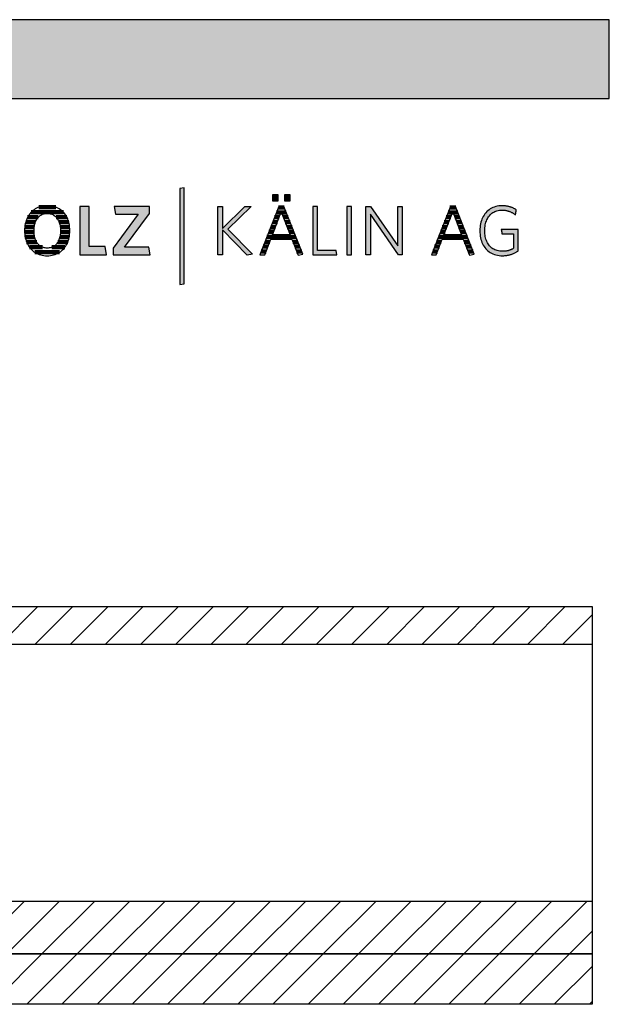
# Model space of a CAD drawing. Extents: x -342 to 1628, y -29030 to 729.
# Drawn here: x 1154 to 1628, y -27153 to -26361 of the extents above; entities that cross this region are included whole.
import ezdxf

# ---------------------------------------------------------------- set-up
doc = ezdxf.new("R2010")
doc.units = 0
doc.header["$LTSCALE"] = 10
doc.layers.add('DETAIL_1', color=7, linetype='CONTINUOUS')
pattern_1 = [(45, (0, 0), (14.142136, -14.142136), [])]

# ---------------------------------------------------------------- blocks, each defined once
blk = doc.blocks.new('*X78')
at = {"layer": 'DETAIL_1', "color": 28, "linetype": 'CONTINUOUS', "lineweight": -2}
for p, q in [((1182.64, -26512.08), (1168.93, -26512.08)), ((1168.53, -26520.12), (1159.98, -26520.12)), ((1188.71, -26516.1), (1162.84, -26516.1)), ((1191.53, -26520.12), (1182.93, -26520.12)), ((1165.26, -26528.16), (1157.67, -26528.16)), ((1166.18, -26524.14), (1158.41, -26524.14)), ((1193.06, -26524.14), (1185.3, -26524.14)), ((1193.78, -26528.16), (1186.22, -26528.16)), ((1165.13, -26532.18), (1157.55, -26532.18)), ((1165.69, -26536.21), (1158.01, -26536.21)), ((1193.4, -26536.21), (1185.8, -26536.21)), ((1190.78, -26532.18), (1186.36, -26532.18)), ((1193.88, -26532.18), (1190.78, -26532.18)), ((1167.32, -26540.23), (1159.19, -26540.23)), ((1171.99, -26544.25), (1161.42, -26544.25)), ((1189.96, -26544.25), (1179.47, -26544.25)), ((1192.21, -26540.23), (1184.17, -26540.23)), ((1185.72, -26548.27), (1165.64, -26548.27))]:
    blk.add_line(p, q, dxfattribs=at)
blk = doc.blocks.new('*X79')
at = {"layer": 'DETAIL_1', "color": 28, "linetype": 'CONTINUOUS', "lineweight": -2}
for p, q in [((1362.45, -26512.27), (1361.73, -26512.27)), ((1366.41, -26512.27), (1362.45, -26512.27)), ((1362.34, -26520.14), (1358.64, -26520.14)), ((1363.86, -26516.21), (1360.18, -26516.21)), ((1367.96, -26516.21), (1364.11, -26516.21)), ((1369.51, -26520.14), (1365.63, -26520.14)), ((1359.31, -26528.02), (1355.55, -26528.02)), ((1360.83, -26524.08), (1357.1, -26524.08)), ((1371.06, -26524.08), (1367.14, -26524.08)), ((1372.61, -26528.02), (1368.66, -26528.02)), ((1375.71, -26535.89), (1352.47, -26535.89)), ((1357.8, -26531.96), (1354.01, -26531.96)), ((1374.16, -26531.96), (1370.17, -26531.96)), ((1353.24, -26543.77), (1349.38, -26543.77)), ((1354.74, -26539.83), (1350.93, -26539.83)), ((1377.26, -26539.83), (1373.23, -26539.83)), ((1378.81, -26543.77), (1374.76, -26543.77)), ((1351.74, -26547.7), (1347.84, -26547.7)), ((1380.36, -26547.7), (1376.28, -26547.7))]:
    blk.add_line(p, q, dxfattribs=at)
blk = doc.blocks.new('*X80')
at = {"layer": 'DETAIL_1', "color": 28, "linetype": 'CONTINUOUS', "lineweight": -2}
for p, q in [((1504.29, -26512.27), (1499.61, -26512.27)), ((1499.74, -26520.14), (1496.52, -26520.14)), ((1501.7, -26516.21), (1498.07, -26516.21)), ((1500.22, -26520.14), (1499.74, -26520.14)), ((1505.84, -26516.21), (1501.99, -26516.21)), ((1507.39, -26520.14), (1503.51, -26520.14)), ((1495.82, -26528.02), (1493.44, -26528.02)), ((1497.78, -26524.08), (1494.98, -26524.08)), ((1497.19, -26528.02), (1495.82, -26528.02)), ((1498.71, -26524.08), (1497.78, -26524.08)), ((1508.94, -26524.08), (1505.02, -26524.08)), ((1510.49, -26528.02), (1506.54, -26528.02)), ((1491.89, -26535.89), (1490.35, -26535.89)), ((1493.85, -26531.96), (1491.89, -26531.96)), ((1513.59, -26535.89), (1491.89, -26535.89)), ((1495.68, -26531.96), (1493.85, -26531.96)), ((1512.04, -26531.96), (1508.05, -26531.96)), ((1487.97, -26543.77), (1487.27, -26543.77)), ((1491.13, -26543.77), (1487.97, -26543.77)), ((1489.93, -26539.83), (1488.81, -26539.83)), ((1492.63, -26539.83), (1489.93, -26539.83)), ((1515.14, -26539.83), (1511.12, -26539.83)), ((1516.69, -26543.77), (1512.64, -26543.77)), ((1486.01, -26547.7), (1485.72, -26547.7)), ((1489.63, -26547.7), (1486.01, -26547.7)), ((1518.24, -26547.7), (1514.17, -26547.7))]:
    blk.add_line(p, q, dxfattribs=at)

msp = doc.modelspace()

# ---------------------------------------------------------------- hatches: boundary and pattern name
at = {"layer": 'DETAIL_1', "linetype": 'CONTINUOUS'}
for color, points in [(28, [(-342.24, -26424.64), (1627.76, -26424.64), (1627.76, -26361.2), (-342.24, -26361.2)]), (42, [(1285.75, -26496.49), (1282.44, -26497.06), (1282.44, -26574.24), (1285.75, -26573.68)]), (28, [(1361.46, -26502.06), (1356.85, -26502.06), (1356.85, -26507.06), (1361.46, -26507.06)]), (28, [(1371.17, -26502.06), (1366.51, -26502.06), (1366.51, -26507.06), (1371.17, -26507.06)]), (28, [(1209.36, -26511.61), (1201.89, -26511.61), (1201.89, -26550.36), (1223.28, -26550.36), (1222.27, -26543.79), (1209.36, -26543.79)]), (28, [(1257.89, -26517.06), (1257.89, -26511.61), (1229.64, -26511.61), (1230.6, -26517.73), (1248.85, -26517.73), (1228.8, -26544.91), (1228.8, -26550.36), (1258.4, -26550.36), (1257.44, -26544.24), (1237.84, -26544.24)]), (28, [(1316.7, -26550.36), (1312.83, -26550.36), (1312.83, -26511.61), (1316.7, -26511.61), (1316.7, -26529.24), (1334.73, -26511.61), (1339.67, -26511.61), (1321.03, -26529.69), (1340.74, -26549.86), (1336.47, -26550.75), (1316.7, -26530.37)]), (28, [(1393.13, -26511.61), (1389.26, -26511.61), (1389.26, -26550.36), (1408.64, -26550.36), (1408.07, -26546.88), (1393.13, -26546.88)]), (28, [(1420.43, -26511.61), (1416.56, -26511.61), (1416.56, -26550.36), (1420.43, -26550.36)]), (28, [(1435.65, -26550.36), (1432, -26550.36), (1432, -26511.61), (1435.65, -26511.61), (1457.61, -26543.23), (1457.61, -26511.61), (1461.26, -26511.61), (1461.26, -26550.36), (1458.28, -26550.36), (1435.65, -26517.73)]), (28, [(1527.87, -26527.4), (1528.05, -26526.28), (1528.29, -26525.21), (1528.57, -26524.17), (1528.91, -26523.18), (1529.29, -26522.23), (1529.72, -26521.33), (1530.2, -26520.48), (1530.72, -26519.68), (1531.3, -26518.92), (1531.91, -26518.22), (1532.57, -26517.58), (1533.27, -26516.99), (1534.02, -26516.45), (1534.81, -26515.97), (1535.64, -26515.55), (1536.51, -26515.19), (1537.42, -26514.9), (1538.37, -26514.67), (1539.36, -26514.5), (1540.38, -26514.4), (1541.45, -26514.36), (1542, -26514.37), (1542.54, -26514.39), (1543.07, -26514.43), (1543.59, -26514.49), (1544.11, -26514.56), (1544.61, -26514.64), (1545.11, -26514.74), (1545.59, -26514.85), (1546.07, -26514.98), (1546.54, -26515.12), (1547, -26515.27), (1547.46, -26515.44), (1547.9, -26515.61), (1548.34, -26515.8), (1548.77, -26516), (1549.19, -26516.21), (1549.6, -26516.43), (1550.01, -26516.66), (1550.41, -26516.9), (1550.8, -26517.15), (1551.18, -26517.41), (1551.56, -26517.68), (1551.92, -26517.95), (1552.29, -26518.24), (1552.29, -26518.22), (1552.3, -26518.16), (1552.32, -26518.07), (1552.34, -26517.94), (1552.36, -26517.79), (1552.39, -26517.61), (1552.42, -26517.42), (1552.46, -26517.2), (1552.5, -26516.97), (1552.54, -26516.74), (1552.58, -26516.49), (1552.62, -26516.24), (1552.67, -26515.99), (1552.71, -26515.75), (1552.75, -26515.51), (1552.79, -26515.28), (1552.82, -26515.07), (1552.86, -26514.87), (1552.88, -26514.7), (1552.91, -26514.54), (1552.93, -26514.42), (1552.95, -26514.33), (1552.96, -26514.27), (1552.96, -26514.25), (1552.58, -26513.99), (1552.2, -26513.73), (1551.81, -26513.49), (1551.41, -26513.26), (1551, -26513.03), (1550.59, -26512.82), (1550.16, -26512.62), (1549.73, -26512.43), (1549.29, -26512.24), (1548.83, -26512.07), (1548.37, -26511.91), (1547.91, -26511.76), (1547.43, -26511.63), (1546.94, -26511.5), (1546.44, -26511.38), (1545.93, -26511.28), (1545.42, -26511.19), (1544.89, -26511.11), (1544.35, -26511.04), (1543.8, -26510.98), (1543.24, -26510.94), (1542.67, -26510.9), (1542.09, -26510.89), (1541.5, -26510.88), (1540.17, -26510.92), (1538.87, -26511.05), (1537.62, -26511.26), (1536.42, -26511.55), (1535.25, -26511.91), (1534.14, -26512.36), (1533.07, -26512.87), (1532.05, -26513.46), (1531.09, -26514.12), (1530.17, -26514.85), (1529.31, -26515.64), (1528.51, -26516.5), (1527.76, -26517.41), (1527.07, -26518.39), (1526.44, -26519.43), (1525.86, -26520.52), (1525.35, -26521.67), (1524.91, -26522.87), (1524.53, -26524.12), (1524.21, -26525.41), (1523.96, -26526.76), (1523.79, -26528.14), (1523.68, -26529.57), (1523.64, -26531.04), (1523.68, -26532.5), (1523.78, -26533.93), (1523.95, -26535.31), (1524.19, -26536.64), (1524.5, -26537.93), (1524.87, -26539.17), (1525.31, -26540.37), (1525.81, -26541.51), (1526.38, -26542.59), (1527.01, -26543.62), (1527.7, -26544.6), (1528.44, -26545.51), (1529.25, -26546.36), (1530.12, -26547.15), (1531.05, -26547.87), (1532.03, -26548.53), (1533.07, -26549.11), (1534.16, -26549.63), (1535.31, -26550.06), (1536.51, -26550.43), (1537.77, -26550.72), (1539.07, -26550.92), (1540.43, -26551.05), (1541.84, -26551.09), (1542.46, -26551.08), (1543.07, -26551.06), (1543.67, -26551.02), (1544.27, -26550.96), (1544.86, -26550.89), (1545.43, -26550.81), (1546.01, -26550.71), (1546.57, -26550.6), (1547.12, -26550.47), (1547.67, -26550.33), (1548.21, -26550.18), (1548.74, -26550.01), (1549.27, -26549.83), (1549.78, -26549.64), (1550.29, -26549.44), (1550.8, -26549.23), (1551.29, -26549), (1551.78, -26548.77), (1552.27, -26548.52), (1552.74, -26548.27), (1553.21, -26548.01), (1553.68, -26547.73), (1554.14, -26547.45), (1554.59, -26547.16), (1554.59, -26547.07), (1554.59, -26546.82), (1554.59, -26546.42), (1554.59, -26545.89), (1554.59, -26545.24), (1554.59, -26544.48), (1554.59, -26543.64), (1554.59, -26542.72), (1554.59, -26541.74), (1554.59, -26540.72), (1554.59, -26539.66), (1554.59, -26538.6), (1554.59, -26537.53), (1554.59, -26536.47), (1554.59, -26535.45), (1554.59, -26534.47), (1554.59, -26533.55), (1554.59, -26532.71), (1554.59, -26531.95), (1554.59, -26531.3), (1554.59, -26530.77), (1554.59, -26530.37), (1554.59, -26530.12), (1554.59, -26530.03), (1554.52, -26530.03), (1554.32, -26530.03), (1554, -26530.03), (1553.57, -26530.03), (1553.05, -26530.03), (1552.45, -26530.03), (1551.77, -26530.03), (1551.04, -26530.03), (1550.25, -26530.03), (1549.43, -26530.03), (1548.59, -26530.03), (1547.74, -26530.03), (1546.88, -26530.03), (1546.04, -26530.03), (1545.22, -26530.03), (1544.44, -26530.03), (1543.7, -26530.03), (1543.03, -26530.03), (1542.42, -26530.03), (1541.9, -26530.03), (1541.47, -26530.03), (1541.15, -26530.03), (1540.95, -26530.03), (1540.88, -26530.03), (1540.89, -26530.05), (1540.9, -26530.1), (1540.91, -26530.18), (1540.93, -26530.29), (1540.95, -26530.42), (1540.97, -26530.58), (1541, -26530.75), (1541.03, -26530.93), (1541.06, -26531.13), (1541.1, -26531.34), (1541.13, -26531.55), (1541.17, -26531.77), (1541.2, -26531.99), (1541.24, -26532.2), (1541.27, -26532.41), (1541.3, -26532.61), (1541.33, -26532.8), (1541.36, -26532.97), (1541.38, -26533.12), (1541.41, -26533.25), (1541.42, -26533.36), (1541.44, -26533.44), (1541.44, -26533.49), (1541.45, -26533.51), (1541.49, -26533.51), (1541.63, -26533.51), (1541.85, -26533.51), (1542.14, -26533.51), (1542.49, -26533.51), (1542.9, -26533.51), (1543.36, -26533.51), (1543.86, -26533.51), (1544.4, -26533.51), (1544.95, -26533.51), (1545.53, -26533.51), (1546.11, -26533.51), (1546.69, -26533.51), (1547.26, -26533.51), (1547.82, -26533.51), (1548.35, -26533.51), (1548.85, -26533.51), (1549.31, -26533.51), (1549.72, -26533.51), (1550.08, -26533.51), (1550.37, -26533.51), (1550.59, -26533.51), (1550.72, -26533.51), (1550.77, -26533.51), (1550.77, -26533.57), (1550.77, -26533.74), (1550.77, -26534.01), (1550.77, -26534.37), (1550.77, -26534.82), (1550.77, -26535.33), (1550.77, -26535.9), (1550.77, -26536.53), (1550.77, -26537.19), (1550.77, -26537.89), (1550.77, -26538.6), (1550.77, -26539.33), (1550.77, -26540.05), (1550.77, -26540.77), (1550.77, -26541.46), (1550.77, -26542.12), (1550.77, -26542.75), (1550.77, -26543.32), (1550.77, -26543.84), (1550.77, -26544.28), (1550.77, -26544.64), (1550.77, -26544.91), (1550.77, -26545.08), (1550.77, -26545.14), (1550.45, -26545.33), (1550.12, -26545.52), (1549.8, -26545.69), (1549.47, -26545.86), (1549.14, -26546.03), (1548.81, -26546.18), (1548.47, -26546.33), (1548.13, -26546.46), (1547.79, -26546.59), (1547.44, -26546.72), (1547.09, -26546.83), (1546.73, -26546.94), (1546.37, -26547.03), (1546, -26547.12), (1545.63, -26547.2), (1545.25, -26547.28), (1544.86, -26547.34), (1544.46, -26547.4), (1544.05, -26547.44), (1543.64, -26547.48), (1543.22, -26547.51), (1542.79, -26547.54), (1542.35, -26547.55), (1541.9, -26547.55), (1540.78, -26547.52), (1539.7, -26547.42), (1538.67, -26547.25), (1537.68, -26547.02), (1536.73, -26546.73), (1535.83, -26546.37), (1534.97, -26545.95), (1534.15, -26545.48), (1533.38, -26544.95), (1532.66, -26544.36), (1531.98, -26543.71), (1531.35, -26543.02), (1530.77, -26542.27), (1530.23, -26541.47), (1529.75, -26540.62), (1529.31, -26539.72), (1528.92, -26538.78), (1528.58, -26537.79), (1528.29, -26536.76), (1528.06, -26535.68), (1527.87, -26534.57), (1527.74, -26533.41), (1527.66, -26532.22), (1527.63, -26530.99), (1527.66, -26529.75), (1527.74, -26528.56)])]:
    msp.add_hatch(color=color, dxfattribs=at).paths.add_polyline_path(points)
h = msp.add_hatch(dxfattribs=at)
h.set_pattern_fill('ANSI31', color=9, scale=6.299252, style=0, pattern_type=2)
h.set_pattern_definition(pattern_1)
h.paths.add_polyline_path([(826.5, -26863.84), (826.5, -26833.34), (1614, -26833.34), (1614, -26863.84)])
h = msp.add_hatch(dxfattribs=at)
h.set_pattern_fill('ANSI31', color=9, scale=6.299252, style=0, pattern_type=2)
h.set_pattern_definition(pattern_1)
h.paths.add_polyline_path([(826.5, -27112.84), (826.5, -27070.34), (1614, -27070.34), (1614, -27112.84)])
h = msp.add_hatch(dxfattribs=at)
h.set_pattern_fill('ANSI31', color=9, scale=6.299252, style=0, pattern_type=2)
h.set_pattern_definition(pattern_1)
h.paths.add_polyline_path([(826.5, -27153.34), (826.5, -27112.84), (1614, -27112.84), (1614, -27153.34)])

# ---------------------------------------------------------------- linework, layer by layer
at = {"layer": 'DETAIL_1', "color": 28, "linetype": 'CONTINUOUS', "lineweight": -2}
for p, q in [((1366.06, -26511.38), (1362.07, -26511.38)), ((1499.96, -26511.38), (1484.68, -26550.36)), ((1193.88, -26532.4), (1193.91, -26530.93))]:
    msp.add_line(p, q, dxfattribs=at)
at = {"layer": 'DETAIL_1', "color": 36, "linetype": 'CONTINUOUS', "lineweight": -2}
msp.add_line((1614, -26833.34), (1614, -27153.34), dxfattribs=at)
at = {"layer": 'DETAIL_1', "color": 28, "linetype": 'CONTINUOUS', "lineweight": -3}
for points in [[(-342.24, -26424.64), (1627.76, -26424.64), (1627.76, -26361.2), (-342.24, -26361.2)], [(1361.46, -26502.06), (1356.85, -26502.06), (1356.85, -26507.06), (1361.46, -26507.06)], [(1371.17, -26502.06), (1366.51, -26502.06), (1366.51, -26507.06), (1371.17, -26507.06)], [(1209.36, -26511.61), (1201.89, -26511.61), (1201.89, -26550.36), (1223.28, -26550.36), (1222.27, -26543.79), (1209.36, -26543.79)], [(1257.89, -26517.06), (1257.89, -26511.61), (1229.64, -26511.61), (1230.6, -26517.73), (1248.85, -26517.73), (1228.8, -26544.91), (1228.8, -26550.36), (1258.4, -26550.36), (1257.44, -26544.24), (1237.84, -26544.24)], [(1316.7, -26550.36), (1312.83, -26550.36), (1312.83, -26511.61), (1316.7, -26511.61), (1316.7, -26529.24), (1334.73, -26511.61), (1339.67, -26511.61), (1321.03, -26529.69), (1340.74, -26549.86), (1336.47, -26550.75), (1316.7, -26530.37)], [(1393.13, -26511.61), (1389.26, -26511.61), (1389.26, -26550.36), (1408.64, -26550.36), (1408.07, -26546.88), (1393.13, -26546.88)], [(1420.43, -26511.61), (1416.56, -26511.61), (1416.56, -26550.36), (1420.43, -26550.36)], [(1435.65, -26550.36), (1432, -26550.36), (1432, -26511.61), (1435.65, -26511.61), (1457.61, -26543.23), (1457.61, -26511.61), (1461.26, -26511.61), (1461.26, -26550.36), (1458.28, -26550.36), (1435.65, -26517.73)], [(1527.87, -26527.4), (1528.05, -26526.28), (1528.29, -26525.21), (1528.57, -26524.17), (1528.91, -26523.18), (1529.29, -26522.23), (1529.72, -26521.33), (1530.2, -26520.48), (1530.72, -26519.68), (1531.3, -26518.92), (1531.91, -26518.22), (1532.57, -26517.58), (1533.27, -26516.99), (1534.02, -26516.45), (1534.81, -26515.97), (1535.64, -26515.55), (1536.51, -26515.19), (1537.42, -26514.9), (1538.37, -26514.67), (1539.36, -26514.5), (1540.38, -26514.4), (1541.45, -26514.36), (1542, -26514.37), (1542.54, -26514.39), (1543.07, -26514.43), (1543.59, -26514.49), (1544.11, -26514.56), (1544.61, -26514.64), (1545.11, -26514.74), (1545.59, -26514.85), (1546.07, -26514.98), (1546.54, -26515.12), (1547, -26515.27), (1547.46, -26515.44), (1547.9, -26515.61), (1548.34, -26515.8), (1548.77, -26516), (1549.19, -26516.21), (1549.6, -26516.43), (1550.01, -26516.66), (1550.41, -26516.9), (1550.8, -26517.15), (1551.18, -26517.41), (1551.56, -26517.68), (1551.92, -26517.95), (1552.29, -26518.24), (1552.29, -26518.22), (1552.3, -26518.16), (1552.32, -26518.07), (1552.34, -26517.94), (1552.36, -26517.79), (1552.39, -26517.61), (1552.42, -26517.42), (1552.46, -26517.2), (1552.5, -26516.97), (1552.54, -26516.74), (1552.58, -26516.49), (1552.62, -26516.24), (1552.67, -26515.99), (1552.71, -26515.75), (1552.75, -26515.51), (1552.79, -26515.28), (1552.82, -26515.07), (1552.86, -26514.87), (1552.88, -26514.7), (1552.91, -26514.54), (1552.93, -26514.42), (1552.95, -26514.33), (1552.96, -26514.27), (1552.96, -26514.25), (1552.58, -26513.99), (1552.2, -26513.73), (1551.81, -26513.49), (1551.41, -26513.26), (1551, -26513.03), (1550.59, -26512.82), (1550.16, -26512.62), (1549.73, -26512.43), (1549.29, -26512.24), (1548.83, -26512.07), (1548.37, -26511.91), (1547.91, -26511.76), (1547.43, -26511.63), (1546.94, -26511.5), (1546.44, -26511.38), (1545.93, -26511.28), (1545.42, -26511.19), (1544.89, -26511.11), (1544.35, -26511.04), (1543.8, -26510.98), (1543.24, -26510.94), (1542.67, -26510.9), (1542.09, -26510.89), (1541.5, -26510.88), (1540.17, -26510.92), (1538.87, -26511.05), (1537.62, -26511.26), (1536.42, -26511.55), (1535.25, -26511.91), (1534.14, -26512.36), (1533.07, -26512.87), (1532.05, -26513.46), (1531.09, -26514.12), (1530.17, -26514.85), (1529.31, -26515.64), (1528.51, -26516.5), (1527.76, -26517.41), (1527.07, -26518.39), (1526.44, -26519.43), (1525.86, -26520.52), (1525.35, -26521.67), (1524.91, -26522.87), (1524.53, -26524.12), (1524.21, -26525.41), (1523.96, -26526.76), (1523.79, -26528.14), (1523.68, -26529.57), (1523.64, -26531.04), (1523.68, -26532.5), (1523.78, -26533.93), (1523.95, -26535.31), (1524.19, -26536.64), (1524.5, -26537.93), (1524.87, -26539.17), (1525.31, -26540.37), (1525.81, -26541.51), (1526.38, -26542.59), (1527.01, -26543.62), (1527.7, -26544.6), (1528.44, -26545.51), (1529.25, -26546.36), (1530.12, -26547.15), (1531.05, -26547.87), (1532.03, -26548.53), (1533.07, -26549.11), (1534.16, -26549.63), (1535.31, -26550.06), (1536.51, -26550.43), (1537.77, -26550.72), (1539.07, -26550.92), (1540.43, -26551.05), (1541.84, -26551.09), (1542.46, -26551.08), (1543.07, -26551.06), (1543.67, -26551.02), (1544.27, -26550.96), (1544.86, -26550.89), (1545.43, -26550.81), (1546.01, -26550.71), (1546.57, -26550.6), (1547.12, -26550.47), (1547.67, -26550.33), (1548.21, -26550.18), (1548.74, -26550.01), (1549.27, -26549.83), (1549.78, -26549.64), (1550.29, -26549.44), (1550.8, -26549.23), (1551.29, -26549), (1551.78, -26548.77), (1552.27, -26548.52), (1552.74, -26548.27), (1553.21, -26548.01), (1553.68, -26547.73), (1554.14, -26547.45), (1554.59, -26547.16), (1554.59, -26547.07), (1554.59, -26546.82), (1554.59, -26546.42), (1554.59, -26545.89), (1554.59, -26545.24), (1554.59, -26544.48), (1554.59, -26543.64), (1554.59, -26542.72), (1554.59, -26541.74), (1554.59, -26540.72), (1554.59, -26539.66), (1554.59, -26538.6), (1554.59, -26537.53), (1554.59, -26536.47), (1554.59, -26535.45), (1554.59, -26534.47), (1554.59, -26533.55), (1554.59, -26532.71), (1554.59, -26531.95), (1554.59, -26531.3), (1554.59, -26530.77), (1554.59, -26530.37), (1554.59, -26530.12), (1554.59, -26530.03), (1554.52, -26530.03), (1554.32, -26530.03), (1554, -26530.03), (1553.57, -26530.03), (1553.05, -26530.03), (1552.45, -26530.03), (1551.77, -26530.03), (1551.04, -26530.03), (1550.25, -26530.03), (1549.43, -26530.03), (1548.59, -26530.03), (1547.74, -26530.03), (1546.88, -26530.03), (1546.04, -26530.03), (1545.22, -26530.03), (1544.44, -26530.03), (1543.7, -26530.03), (1543.03, -26530.03), (1542.42, -26530.03), (1541.9, -26530.03), (1541.47, -26530.03), (1541.15, -26530.03), (1540.95, -26530.03), (1540.88, -26530.03), (1540.89, -26530.05), (1540.9, -26530.1), (1540.91, -26530.18), (1540.93, -26530.29), (1540.95, -26530.42), (1540.97, -26530.58), (1541, -26530.75), (1541.03, -26530.93), (1541.06, -26531.13), (1541.1, -26531.34), (1541.13, -26531.55), (1541.17, -26531.77), (1541.2, -26531.99), (1541.24, -26532.2), (1541.27, -26532.41), (1541.3, -26532.61), (1541.33, -26532.8), (1541.36, -26532.97), (1541.38, -26533.12), (1541.41, -26533.25), (1541.42, -26533.36), (1541.44, -26533.44), (1541.44, -26533.49), (1541.45, -26533.51), (1541.49, -26533.51), (1541.63, -26533.51), (1541.85, -26533.51), (1542.14, -26533.51), (1542.49, -26533.51), (1542.9, -26533.51), (1543.36, -26533.51), (1543.86, -26533.51), (1544.4, -26533.51), (1544.95, -26533.51), (1545.53, -26533.51), (1546.11, -26533.51), (1546.69, -26533.51), (1547.26, -26533.51), (1547.82, -26533.51), (1548.35, -26533.51), (1548.85, -26533.51), (1549.31, -26533.51), (1549.72, -26533.51), (1550.08, -26533.51), (1550.37, -26533.51), (1550.59, -26533.51), (1550.72, -26533.51), (1550.77, -26533.51), (1550.77, -26533.57), (1550.77, -26533.74), (1550.77, -26534.01), (1550.77, -26534.37), (1550.77, -26534.82), (1550.77, -26535.33), (1550.77, -26535.9), (1550.77, -26536.53), (1550.77, -26537.19), (1550.77, -26537.89), (1550.77, -26538.6), (1550.77, -26539.33), (1550.77, -26540.05), (1550.77, -26540.77), (1550.77, -26541.46), (1550.77, -26542.12), (1550.77, -26542.75), (1550.77, -26543.32), (1550.77, -26543.84), (1550.77, -26544.28), (1550.77, -26544.64), (1550.77, -26544.91), (1550.77, -26545.08), (1550.77, -26545.14), (1550.45, -26545.33), (1550.12, -26545.52), (1549.8, -26545.69), (1549.47, -26545.86), (1549.14, -26546.03), (1548.81, -26546.18), (1548.47, -26546.33), (1548.13, -26546.46), (1547.79, -26546.59), (1547.44, -26546.72), (1547.09, -26546.83), (1546.73, -26546.94), (1546.37, -26547.03), (1546, -26547.12), (1545.63, -26547.2), (1545.25, -26547.28), (1544.86, -26547.34), (1544.46, -26547.4), (1544.05, -26547.44), (1543.64, -26547.48), (1543.22, -26547.51), (1542.79, -26547.54), (1542.35, -26547.55), (1541.9, -26547.55), (1540.78, -26547.52), (1539.7, -26547.42), (1538.67, -26547.25), (1537.68, -26547.02), (1536.73, -26546.73), (1535.83, -26546.37), (1534.97, -26545.95), (1534.15, -26545.48), (1533.38, -26544.95), (1532.66, -26544.36), (1531.98, -26543.71), (1531.35, -26543.02), (1530.77, -26542.27), (1530.23, -26541.47), (1529.75, -26540.62), (1529.31, -26539.72), (1528.92, -26538.78), (1528.58, -26537.79), (1528.29, -26536.76), (1528.06, -26535.68), (1527.87, -26534.57), (1527.74, -26533.41), (1527.66, -26532.22), (1527.63, -26530.99), (1527.66, -26529.75), (1527.74, -26528.56)]]:
    msp.add_lwpolyline(points, close=True, dxfattribs=at)
at = {"layer": 'DETAIL_1', "color": 42, "linetype": 'CONTINUOUS', "lineweight": -3}
msp.add_lwpolyline([(1285.75, -26496.49), (1282.44, -26497.06), (1282.44, -26574.24), (1285.75, -26573.68)], close=True, dxfattribs=at)
at = {"layer": 'DETAIL_1', "color": 28, "linetype": 'CONTINUOUS', "lineweight": -3}
for points in [[(1193.91, -26530.93), (1193.88, -26529.45), (1193.77, -26528.02), (1193.59, -26526.63), (1193.34, -26525.29), (1193.03, -26524), (1192.64, -26522.75), (1192.2, -26521.56), (1191.68, -26520.41), (1191.11, -26519.33), (1190.47, -26518.3), (1189.77, -26517.33), (1189.01, -26516.42), (1188.2, -26515.57), (1187.33, -26514.79), (1186.4, -26514.07), (1185.42, -26513.42), (1184.39, -26512.84), (1183.3, -26512.33), (1182.16, -26511.89), (1180.98, -26511.53), (1179.75, -26511.25), (1178.47, -26511.04), (1177.14, -26510.92), (1175.77, -26510.88), (1174.41, -26510.92), (1173.09, -26511.05), (1171.81, -26511.25), (1170.58, -26511.54), (1169.39, -26511.9), (1168.25, -26512.34), (1167.16, -26512.85), (1166.12, -26513.44), (1165.14, -26514.09), (1164.2, -26514.81), (1163.32, -26515.6), (1162.5, -26516.45), (1161.73, -26517.37), (1161.03, -26518.34), (1160.38, -26519.38), (1159.79, -26520.47), (1159.27, -26521.62), (1158.82, -26522.82), (1158.43, -26524.07), (1158.1, -26525.38), (1157.85, -26526.72), (1157.67, -26528.12), (1157.56, -26529.56), (1157.52, -26531.04), (1157.56, -26532.52), (1157.67, -26533.95), (1157.85, -26535.34), (1158.1, -26536.68), (1158.42, -26537.98), (1158.81, -26539.22), (1159.26, -26540.42), (1159.78, -26541.56), (1160.36, -26542.64), (1161, -26543.67), (1161.7, -26544.64), (1162.46, -26545.55), (1163.28, -26546.4), (1164.16, -26547.18), (1165.08, -26547.9), (1166.07, -26548.55), (1167.1, -26549.13), (1168.18, -26549.64), (1169.32, -26550.08), (1170.5, -26550.44), (1171.72, -26550.72), (1172.99, -26550.93), (1174.31, -26551.05), (1175.66, -26551.09), (1177.03, -26551.05), (1178.36, -26550.92), (1179.64, -26550.72), (1180.87, -26550.43), (1182.06, -26550.06), (1183.21, -26549.62), (1184.3, -26549.11), (1185.34, -26548.52), (1186.32, -26547.87), (1187.26, -26547.14), (1188.14, -26546.35), (1188.96, -26545.5), (1189.72, -26544.58), (1190.43, -26543.6), (1191.07, -26542.57), (1191.65, -26541.47), (1192.17, -26540.33), (1192.63, -26539.13), (1193.01, -26537.88), (1193.34, -26536.58), (1193.59, -26535.23), (1193.77, -26533.84), (1193.88, -26532.4)], [(1362.07, -26511.38), (1346.8, -26550.36), (1350.73, -26550.36), (1355.5, -26537.84), (1372.46, -26537.84), (1377.46, -26550.75), (1381.23, -26549.91), (1366.06, -26511.38)], [(1484.68, -26550.36), (1488.61, -26550.36), (1493.39, -26537.84), (1510.35, -26537.84), (1515.35, -26550.75), (1519.11, -26549.91), (1503.95, -26511.38), (1499.96, -26511.38)], [(1186.2, -26534.02), (1186.06, -26534.96), (1185.88, -26535.87), (1185.66, -26536.74), (1185.4, -26537.57), (1185.11, -26538.37), (1184.77, -26539.12), (1184.41, -26539.83), (1184, -26540.5), (1183.56, -26541.13), (1183.08, -26541.71), (1182.57, -26542.25), (1182.03, -26542.74), (1181.45, -26543.19), (1180.85, -26543.58), (1180.2, -26543.93), (1179.53, -26544.23), (1178.83, -26544.47), (1178.09, -26544.66), (1177.33, -26544.8), (1176.54, -26544.89), (1175.72, -26544.91), (1174.9, -26544.89), (1174.12, -26544.8), (1173.36, -26544.66), (1172.63, -26544.47), (1171.93, -26544.23), (1171.26, -26543.93), (1170.63, -26543.58), (1170.02, -26543.19), (1169.45, -26542.74), (1168.91, -26542.25), (1168.4, -26541.71), (1167.92, -26541.13), (1167.49, -26540.5), (1167.08, -26539.83), (1166.71, -26539.12), (1166.38, -26538.37), (1166.09, -26537.57), (1165.83, -26536.74), (1165.61, -26535.87), (1165.43, -26534.96), (1165.29, -26534.02), (1165.18, -26533.04), (1165.12, -26532.03), (1165.1, -26530.99), (1165.12, -26529.94), (1165.18, -26528.93), (1165.29, -26527.95), (1165.43, -26527.01), (1165.61, -26526.1), (1165.83, -26525.23), (1166.09, -26524.4), (1166.38, -26523.61), (1166.71, -26522.85), (1167.08, -26522.14), (1167.49, -26521.47), (1167.92, -26520.84), (1168.4, -26520.26), (1168.91, -26519.72), (1169.45, -26519.23), (1170.02, -26518.78), (1170.63, -26518.39), (1171.26, -26518.04), (1171.93, -26517.74), (1172.63, -26517.5), (1173.36, -26517.31), (1174.12, -26517.17), (1174.9, -26517.08), (1175.72, -26517.06), (1176.53, -26517.08), (1177.32, -26517.17), (1178.08, -26517.31), (1178.81, -26517.5), (1179.51, -26517.74), (1180.18, -26518.04), (1180.82, -26518.39), (1181.43, -26518.78), (1182.01, -26519.23), (1182.55, -26519.72), (1183.06, -26520.26), (1183.54, -26520.84), (1183.98, -26521.47), (1184.39, -26522.14), (1184.76, -26522.85), (1185.1, -26523.61), (1185.39, -26524.4), (1185.65, -26525.23), (1185.88, -26526.1), (1186.06, -26527.01), (1186.2, -26527.95), (1186.31, -26528.93), (1186.37, -26529.94), (1186.39, -26530.99), (1186.37, -26532.03), (1186.31, -26533.04), (1186.2, -26534.02)], [(1363.98, -26515.88), (1371.12, -26534.41), (1356.85, -26534.41), (1363.98, -26515.88)], [(1501.87, -26515.88), (1509, -26534.41), (1494.73, -26534.41), (1501.87, -26515.88)]]:
    msp.add_lwpolyline(points, dxfattribs=at)
at = {"layer": 'DETAIL_1', "color": 36, "linetype": 'CONTINUOUS', "lineweight": -3}
for points in [[(826.5, -26863.84), (826.5, -26833.34), (1614, -26833.34), (1614, -26863.84)], [(826.5, -27112.84), (826.5, -27070.34), (1614, -27070.34), (1614, -27112.84)], [(826.5, -27153.34), (826.5, -27112.84), (1614, -27112.84), (1614, -27153.34)]]:
    msp.add_lwpolyline(points, close=True, dxfattribs=at)

# ---------------------------------------------------------------- block references
at = {"layer": 'DETAIL_1', "color": 0, "lineweight": 211}
for name in ['*X78', '*X79', '*X80']:
    msp.add_blockref(name, (0, 0), dxfattribs=at)

doc.saveas('drawing.dxf')
